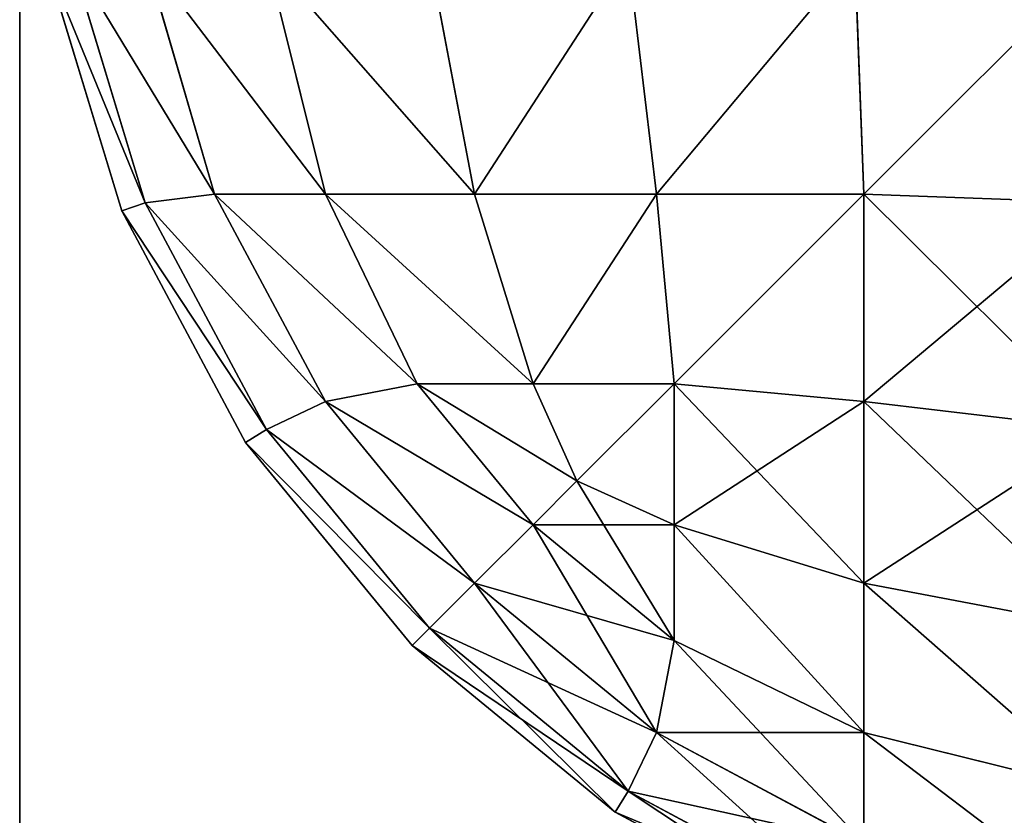
# Model space of a CAD drawing. Extents: x 20 to 1353, y 0 to 2941.
# Drawn here: x 153 to 156, y 400 to 403 of the extents above; entities that cross this region are included whole.
import ezdxf

# ---------------------------------------------------------------- set-up
doc = ezdxf.new("R2010")
doc.units = 0
doc.header["$LTSCALE"] = 25.4
doc.layers.get('0').update_dxf_attribs({"color": 13, "linetype": 'CONTINUOUS'})

# ---------------------------------------------------------------- blocks, each defined once
blk = doc.blocks.new('GROUP_12')
at = {"color": 0}
for p, q in [((0, 0, 150), (0, 1000, 150)), ((0, 0, 150), (0, 1000, 150)), ((0, 0), (0, 145)), ((0, 0), (0, 145))]:
    blk.add_line(p, q, dxfattribs=at)
mesh = blk.add_polyface(dxfattribs=at)
corners = [(1200, 0, 150), (0, 1000, 150), (0, 0, 150), (1200, 1000, 150)]
mesh.append_faces([[corners[k] for k in face] for face in [(0, 1, 2), (1, 0, 3)]], dxfattribs={"vtx0": -1, "color": 0})
mesh = blk.add_polyface(dxfattribs=at)
corners = [(0, 575), (0, 425), (0, 575, 120), (0, 0, 150), (0, 145, 120), (0, 0), (0, 1000, 150), (0, 425, 120), (0, 855, 120), (0, 855), (0, 1000), (0, 145)]
mesh.append_faces([[corners[k] for k in face] for face in [(9, 6, 10)]], dxfattribs={"vtx0": -1, "color": 0})
mesh.append_faces([[corners[k] for k in face] for face in [(3, 4, 5), (4, 6, 7), (7, 2, 1), (2, 6, 8), (8, 6, 9)]], dxfattribs={"vtx0": -1, "vtx1": -1, "color": 0})
mesh.append_faces([[corners[k] for k in face] for face in [(7, 6, 2)]], dxfattribs={"vtx0": -1, "vtx1": -1, "vtx2": -1, "color": 0})
mesh.append_faces([[corners[k] for k in face] for face in [(4, 3, 6)]], dxfattribs={"vtx0": -1, "vtx2": -1, "color": 0})
mesh.append_faces([[corners[k] for k in face] for face in [(0, 1, 2), (11, 5, 4)]], dxfattribs={"vtx1": -1, "color": 0})
mesh = blk.add_polyface(dxfattribs=at)
corners = [(1200, 855, 120), (990, 575, 120), (990, 855, 120), (1200, 575, 120), (1200, 425, 120), (990, 145, 120), (990, 425, 120), (1200, 145, 120), (990, 1000, 120), (675, 855, 120), (675, 1000, 120), (675, 575, 120), (675, 425, 120), (675, 145, 120), (675, 0, 120), (990, 0, 120), (525, 145, 120), (525, 425, 120), (525, 575, 120), (525, 855, 120), (525, 1000, 120), (210, 855, 120), (210, 1000, 120), (210, 575, 120), (210, 0, 120), (525, 0, 120), (210, 425, 120), (0, 145, 120), (0, 425, 120), (210, 145, 120), (0, 575, 120), (0, 855, 120)]
mesh.append_faces([[corners[k] for k in face] for face in [(1, 0, 3), (5, 4, 7), (8, 9, 10), (20, 21, 22), (26, 27, 28), (21, 30, 31)]], dxfattribs={"vtx0": -1, "color": 0})
mesh.append_faces([[corners[k] for k in face] for face in [(0, 1, 2), (4, 5, 6), (11, 8, 12), (13, 8, 14), (14, 8, 15), (15, 6, 5), (12, 16, 17), (16, 12, 13), (9, 18, 19), (18, 9, 11), (24, 20, 25), (25, 17, 16), (27, 26, 29), (29, 23, 24), (30, 21, 23)]], dxfattribs={"vtx0": -1, "vtx1": -1, "color": 0})
mesh.append_faces([[corners[k] for k in face] for face in [(9, 8, 11), (12, 8, 13), (15, 2, 1), (21, 20, 23), (23, 20, 24), (25, 19, 18)]], dxfattribs={"vtx0": -1, "vtx1": -1, "vtx2": -1, "color": 0})
mesh.append_faces([[corners[k] for k in face] for face in [(15, 8, 2), (15, 1, 6), (25, 20, 19), (25, 18, 17), (29, 26, 23)]], dxfattribs={"vtx0": -1, "vtx2": -1, "color": 0})
mesh = blk.add_polyface(dxfattribs=at)
corners = [(1200, 145), (0, 0), (0, 145), (1200, 0)]
mesh.append_faces([[corners[k] for k in face] for face in [(0, 1, 2), (1, 0, 3)]], dxfattribs={"vtx0": -1, "color": 0})
blk = doc.blocks.new('GROUP_2')
at = {"color": 0}
for p, q in [((0.0961, 4.0245, 5), (0.3806, 3.0866, 5)), ((0.3806, 3.0866, 495), (0.0961, 4.0245, 495)), ((0.3806, 3.0866, 495), (0.0961, 4.0245, 495)), ((0.0961, 4.0245, 5), (0.3806, 3.0866, 5)), ((0.1903, 4.0339, 4.0339), (0.4687, 3.1162, 4.0339)), ((0.1903, 4.0339, 4.0339), (0.4687, 3.1162, 4.0339)), ((0.4687, 3.1162, 495.9661), (0.1903, 4.0339, 495.9661)), ((0.4687, 3.1162, 495.9661), (0.1903, 4.0339, 495.9661)), ((0.4687, 4.0339, 3.1162), (0.7269, 3.1494, 3.1494)), ((0.4687, 4.0339, 3.1162), (0.7269, 3.1494, 3.1494)), ((0.4687, 4.0339, 496.8838), (0.7269, 3.1494, 496.8506)), ((0.4687, 4.0339, 496.8838), (0.7269, 3.1494, 496.8506)), ((0.9208, 4.0339, 2.2705), (1.1406, 3.1494, 2.3756)), ((0.9208, 4.0339, 2.2705), (1.1406, 3.1494, 2.3756)), ((0.9208, 4.0339, 497.7295), (1.1406, 3.1494, 497.6244)), ((0.9208, 4.0339, 497.7295), (1.1406, 3.1494, 497.6244)), ((1.5291, 4.0339, 1.5291), (1.6972, 3.1494, 1.6972)), ((1.5291, 4.0339, 1.5291), (1.6972, 3.1494, 1.6972)), ((1.5291, 4.0339, 498.4709), (1.6972, 3.1494, 498.3028)), ((1.5291, 4.0339, 498.4709), (1.6972, 3.1494, 498.3028)), ((2.2705, 4.0339, 0.9208), (2.3756, 3.1494, 1.1406)), ((2.2705, 4.0339, 0.9208), (2.3756, 3.1494, 1.1406)), ((2.2705, 4.0339, 499.0792), (2.3756, 3.1494, 498.8594)), ((2.2705, 4.0339, 499.0792), (2.3756, 3.1494, 498.8594)), ((3.1162, 4.0339, 0.4687), (3.1494, 3.1494, 0.7269)), ((3.1162, 4.0339, 0.4687), (3.1494, 3.1494, 0.7269)), ((3.1162, 4.0339, 499.5313), (3.1494, 3.1494, 499.2731)), ((3.1162, 4.0339, 499.5313), (3.1494, 3.1494, 499.2731)), ((0.4687, 3.1162, 4.0339), (0.7269, 3.1494, 3.1494)), ((0.4687, 3.1162, 4.0339), (0.7269, 3.1494, 3.1494)), ((0.4687, 3.1162, 495.9661), (0.7269, 3.1494, 496.8506)), ((0.4687, 3.1162, 495.9661), (0.7269, 3.1494, 496.8506)), ((0.7269, 3.1494, 3.1494), (1.1406, 2.3756, 3.1494)), ((0.7269, 3.1494, 3.1494), (1.1406, 2.3756, 3.1494)), ((1.1406, 3.1494, 2.3756), (0.7269, 3.1494, 3.1494)), ((1.1406, 3.1494, 2.3756), (0.7269, 3.1494, 3.1494)), ((0.7269, 3.1494, 496.8506), (1.1406, 3.1494, 497.6244)), ((0.7269, 3.1494, 496.8506), (1.1406, 3.1494, 497.6244)), ((1.1406, 2.3756, 496.8506), (0.7269, 3.1494, 496.8506)), ((1.1406, 2.3756, 496.8506), (0.7269, 3.1494, 496.8506)), ((1.1406, 3.1494, 2.3756), (1.4836, 2.4416, 2.4416)), ((1.6972, 3.1494, 1.6972), (1.1406, 3.1494, 2.3756)), ((1.1406, 3.1494, 2.3756), (1.4836, 2.4416, 2.4416)), ((1.6972, 3.1494, 1.6972), (1.1406, 3.1494, 2.3756)), ((1.1406, 3.1494, 497.6244), (1.6972, 3.1494, 498.3028)), ((1.1406, 3.1494, 497.6244), (1.6972, 3.1494, 498.3028)), ((1.1406, 3.1494, 497.6244), (1.4836, 2.4416, 497.5584)), ((1.1406, 3.1494, 497.6244), (1.4836, 2.4416, 497.5584)), ((2.3756, 3.1494, 1.1406), (1.6972, 3.1494, 1.6972)), ((2.3756, 3.1494, 1.1406), (1.6972, 3.1494, 1.6972)), ((1.6972, 3.1494, 1.6972), (1.9154, 2.4416, 1.9154)), ((1.6972, 3.1494, 1.6972), (1.9154, 2.4416, 1.9154)), ((1.6972, 3.1494, 498.3028), (2.3756, 3.1494, 498.8594)), ((1.6972, 3.1494, 498.3028), (1.9154, 2.4416, 498.0846)), ((1.6972, 3.1494, 498.3028), (1.9154, 2.4416, 498.0846)), ((1.6972, 3.1494, 498.3028), (2.3756, 3.1494, 498.8594)), ((2.3756, 3.1494, 1.1406), (2.4416, 2.4416, 1.4836)), ((3.1494, 3.1494, 0.7269), (2.3756, 3.1494, 1.1406)), ((3.1494, 3.1494, 0.7269), (2.3756, 3.1494, 1.1406)), ((2.3756, 3.1494, 1.1406), (2.4416, 2.4416, 1.4836)), ((2.3756, 3.1494, 498.8594), (3.1494, 3.1494, 499.2731)), ((2.3756, 3.1494, 498.8594), (2.4416, 2.4416, 498.5164)), ((2.3756, 3.1494, 498.8594), (3.1494, 3.1494, 499.2731)), ((2.3756, 3.1494, 498.8594), (2.4416, 2.4416, 498.5164)), ((4.0339, 3.1162, 499.5313), (3.1494, 3.1494, 499.2731)), ((3.1494, 3.1494, 499.2731), (3.1494, 2.3756, 498.8594)), ((3.1494, 2.3756, 1.1406), (3.1494, 3.1494, 0.7269)), ((3.1494, 2.3756, 1.1406), (3.1494, 3.1494, 0.7269)), ((4.0339, 3.1162, 0.4687), (3.1494, 3.1494, 0.7269)), ((4.0339, 3.1162, 0.4687), (3.1494, 3.1494, 0.7269)), ((4.0339, 3.1162, 499.5313), (3.1494, 3.1494, 499.2731)), ((3.1494, 3.1494, 499.2731), (3.1494, 2.3756, 498.8594)), ((0.3806, 3.0866, 5), (0.4687, 3.1162, 4.0339)), ((0.3806, 3.0866, 5), (0.4687, 3.1162, 4.0339)), ((0.3806, 3.0866, 495), (0.4687, 3.1162, 495.9661)), ((0.3806, 3.0866, 495), (0.4687, 3.1162, 495.9661)), ((0.3806, 3.0866, 5), (0.8427, 2.2221, 5)), ((0.8427, 2.2221, 495), (0.3806, 3.0866, 495)), ((0.3806, 3.0866, 5), (0.3806, 3.0866, 495)), ((0.8427, 2.2221, 495), (0.3806, 3.0866, 495)), ((0.3806, 3.0866, 5), (0.3806, 3.0866, 495)), ((0.3806, 3.0866, 5), (0.8427, 2.2221, 5)), ((0.4687, 3.1162, 4.0339), (0.9208, 2.2705, 4.0339)), ((0.4687, 3.1162, 4.0339), (0.9208, 2.2705, 4.0339)), ((0.9208, 2.2705, 495.9661), (0.4687, 3.1162, 495.9661)), ((0.9208, 2.2705, 495.9661), (0.4687, 3.1162, 495.9661)), ((1.1406, 2.3756, 3.1494), (1.4836, 2.4416, 2.4416)), ((1.1406, 2.3756, 3.1494), (1.4836, 2.4416, 2.4416)), ((1.1406, 2.3756, 496.8506), (1.4836, 2.4416, 497.5584)), ((1.1406, 2.3756, 496.8506), (1.4836, 2.4416, 497.5584)), ((1.4836, 2.4416, 2.4416), (1.9154, 1.9154, 2.4416)), ((1.4836, 2.4416, 2.4416), (1.9154, 1.9154, 2.4416)), ((1.9154, 2.4416, 1.9154), (1.4836, 2.4416, 2.4416)), ((1.9154, 2.4416, 1.9154), (1.4836, 2.4416, 2.4416)), ((1.4836, 2.4416, 497.5584), (1.9154, 2.4416, 498.0846)), ((1.4836, 2.4416, 497.5584), (1.9154, 2.4416, 498.0846)), ((1.9154, 1.9154, 497.5584), (1.4836, 2.4416, 497.5584)), ((1.9154, 1.9154, 497.5584), (1.4836, 2.4416, 497.5584)), ((1.9154, 2.4416, 1.9154), (2.0789, 2.0789, 2.0789)), ((2.4416, 2.4416, 1.4836), (1.9154, 2.4416, 1.9154)), ((1.9154, 2.4416, 1.9154), (2.0789, 2.0789, 2.0789)), ((2.4416, 2.4416, 1.4836), (1.9154, 2.4416, 1.9154)), ((1.9154, 2.4416, 498.0846), (2.0789, 2.0789, 497.9211)), ((1.9154, 2.4416, 498.0846), (2.4416, 2.4416, 498.5164)), ((1.9154, 2.4416, 498.0846), (2.0789, 2.0789, 497.9211)), ((1.9154, 2.4416, 498.0846), (2.4416, 2.4416, 498.5164)), ((3.1494, 2.3756, 498.8594), (2.4416, 2.4416, 498.5164)), ((2.4416, 2.4416, 498.5164), (2.4416, 1.9154, 498.0846)), ((3.1494, 2.3756, 1.1406), (2.4416, 2.4416, 1.4836)), ((2.4416, 1.9154, 1.9154), (2.4416, 2.4416, 1.4836)), ((3.1494, 2.3756, 1.1406), (2.4416, 2.4416, 1.4836)), ((2.4416, 1.9154, 1.9154), (2.4416, 2.4416, 1.4836)), ((3.1494, 2.3756, 498.8594), (2.4416, 2.4416, 498.5164)), ((2.4416, 2.4416, 498.5164), (2.4416, 1.9154, 498.0846)), ((0.9208, 2.2705, 4.0339), (1.1406, 2.3756, 3.1494)), ((0.9208, 2.2705, 4.0339), (1.1406, 2.3756, 3.1494)), ((0.9208, 2.2705, 495.9661), (1.1406, 2.3756, 496.8506)), ((0.9208, 2.2705, 495.9661), (1.1406, 2.3756, 496.8506)), ((1.1406, 2.3756, 3.1494), (1.6972, 1.6972, 3.1494)), ((1.1406, 2.3756, 3.1494), (1.6972, 1.6972, 3.1494)), ((1.6972, 1.6972, 496.8506), (1.1406, 2.3756, 496.8506)), ((1.6972, 1.6972, 496.8506), (1.1406, 2.3756, 496.8506)), ((4.0339, 2.2705, 499.0792), (3.1494, 2.3756, 498.8594)), ((4.0339, 2.2705, 499.0792), (3.1494, 2.3756, 498.8594)), ((3.1494, 2.3756, 498.8594), (3.1494, 1.6972, 498.3028)), ((3.1494, 2.3756, 498.8594), (3.1494, 1.6972, 498.3028)), ((4.0339, 2.2705, 0.9208), (3.1494, 2.3756, 1.1406)), ((3.1494, 1.6972, 1.6972), (3.1494, 2.3756, 1.1406)), ((4.0339, 2.2705, 0.9208), (3.1494, 2.3756, 1.1406)), ((3.1494, 1.6972, 1.6972), (3.1494, 2.3756, 1.1406)), ((0.8427, 2.2221, 5), (0.9208, 2.2705, 4.0339)), ((0.8427, 2.2221, 5), (0.9208, 2.2705, 4.0339)), ((0.8427, 2.2221, 495), (0.9208, 2.2705, 495.9661)), ((0.8427, 2.2221, 495), (0.9208, 2.2705, 495.9661)), ((0.9208, 2.2705, 4.0339), (1.5291, 1.5291, 4.0339)), ((0.9208, 2.2705, 4.0339), (1.5291, 1.5291, 4.0339)), ((1.5291, 1.5291, 495.9661), (0.9208, 2.2705, 495.9661)), ((1.5291, 1.5291, 495.9661), (0.9208, 2.2705, 495.9661)), ((0.8427, 2.2221, 5), (1.4645, 1.4645, 5)), ((1.4645, 1.4645, 495), (0.8427, 2.2221, 495)), ((1.4645, 1.4645, 495), (0.8427, 2.2221, 495)), ((0.8427, 2.2221, 5), (0.8427, 2.2221, 495)), ((0.8427, 2.2221, 5), (1.4645, 1.4645, 5)), ((0.8427, 2.2221, 5), (0.8427, 2.2221, 495)), ((1.9154, 1.9154, 497.5584), (2.0789, 2.0789, 497.9211)), ((1.9154, 1.9154, 2.4416), (2.0789, 2.0789, 2.0789)), ((1.9154, 1.9154, 2.4416), (2.0789, 2.0789, 2.0789)), ((1.9154, 1.9154, 497.5584), (2.0789, 2.0789, 497.9211)), ((2.4416, 1.9154, 498.0846), (2.0789, 2.0789, 497.9211)), ((2.4416, 1.9154, 1.9154), (2.0789, 2.0789, 2.0789)), ((2.4416, 1.9154, 1.9154), (2.0789, 2.0789, 2.0789)), ((2.4416, 1.9154, 498.0846), (2.0789, 2.0789, 497.9211)), ((1.6972, 1.6972, 3.1494), (1.9154, 1.9154, 2.4416)), ((1.6972, 1.6972, 3.1494), (1.9154, 1.9154, 2.4416)), ((1.6972, 1.6972, 496.8506), (1.9154, 1.9154, 497.5584)), ((1.6972, 1.6972, 496.8506), (1.9154, 1.9154, 497.5584)), ((2.4416, 1.4836, 497.5584), (1.9154, 1.9154, 497.5584)), ((1.9154, 1.9154, 2.4416), (2.4416, 1.4836, 2.4416)), ((1.9154, 1.9154, 2.4416), (2.4416, 1.4836, 2.4416)), ((2.4416, 1.4836, 497.5584), (1.9154, 1.9154, 497.5584)), ((2.4416, 1.9154, 498.0846), (2.4416, 1.4836, 497.5584)), ((3.1494, 1.6972, 498.3028), (2.4416, 1.9154, 498.0846)), ((3.1494, 1.6972, 498.3028), (2.4416, 1.9154, 498.0846)), ((2.4416, 1.9154, 498.0846), (2.4416, 1.4836, 497.5584)), ((2.4416, 1.4836, 2.4416), (2.4416, 1.9154, 1.9154)), ((3.1494, 1.6972, 1.6972), (2.4416, 1.9154, 1.9154)), ((3.1494, 1.6972, 1.6972), (2.4416, 1.9154, 1.9154)), ((2.4416, 1.4836, 2.4416), (2.4416, 1.9154, 1.9154)), ((1.5291, 1.5291, 4.0339), (1.6972, 1.6972, 3.1494)), ((1.5291, 1.5291, 4.0339), (1.6972, 1.6972, 3.1494)), ((1.5291, 1.5291, 495.9661), (1.6972, 1.6972, 496.8506)), ((1.5291, 1.5291, 495.9661), (1.6972, 1.6972, 496.8506)), ((1.6972, 1.6972, 3.1494), (2.3756, 1.1406, 3.1494)), ((1.6972, 1.6972, 3.1494), (2.3756, 1.1406, 3.1494)), ((2.3756, 1.1406, 496.8506), (1.6972, 1.6972, 496.8506)), ((2.3756, 1.1406, 496.8506), (1.6972, 1.6972, 496.8506)), ((4.0339, 1.5291, 498.4709), (3.1494, 1.6972, 498.3028)), ((3.1494, 1.6972, 498.3028), (3.1494, 1.1406, 497.6244)), ((4.0339, 1.5291, 498.4709), (3.1494, 1.6972, 498.3028)), ((3.1494, 1.6972, 498.3028), (3.1494, 1.1406, 497.6244)), ((3.1494, 1.1406, 2.3756), (3.1494, 1.6972, 1.6972)), ((4.0339, 1.5291, 1.5291), (3.1494, 1.6972, 1.6972)), ((4.0339, 1.5291, 1.5291), (3.1494, 1.6972, 1.6972)), ((3.1494, 1.1406, 2.3756), (3.1494, 1.6972, 1.6972)), ((1.4645, 1.4645, 5), (1.5291, 1.5291, 4.0339)), ((1.4645, 1.4645, 5), (1.5291, 1.5291, 4.0339)), ((1.4645, 1.4645, 495), (1.5291, 1.5291, 495.9661)), ((1.4645, 1.4645, 495), (1.5291, 1.5291, 495.9661)), ((1.5291, 1.5291, 4.0339), (2.2705, 0.9208, 4.0339)), ((1.5291, 1.5291, 4.0339), (2.2705, 0.9208, 4.0339)), ((2.2705, 0.9208, 495.9661), (1.5291, 1.5291, 495.9661)), ((2.2705, 0.9208, 495.9661), (1.5291, 1.5291, 495.9661)), ((2.3756, 1.1406, 3.1494), (2.4416, 1.4836, 2.4416)), ((2.3756, 1.1406, 3.1494), (2.4416, 1.4836, 2.4416)), ((2.3756, 1.1406, 496.8506), (2.4416, 1.4836, 497.5584)), ((2.3756, 1.1406, 496.8506), (2.4416, 1.4836, 497.5584)), ((3.1494, 1.1406, 497.6244), (2.4416, 1.4836, 497.5584)), ((3.1494, 1.1406, 2.3756), (2.4416, 1.4836, 2.4416)), ((3.1494, 1.1406, 2.3756), (2.4416, 1.4836, 2.4416)), ((3.1494, 1.1406, 497.6244), (2.4416, 1.4836, 497.5584)), ((1.4645, 1.4645, 5), (2.2221, 0.8427, 5)), ((2.2221, 0.8427, 495), (1.4645, 1.4645, 495)), ((2.2221, 0.8427, 495), (1.4645, 1.4645, 495)), ((1.4645, 1.4645, 5), (1.4645, 1.4645, 495)), ((1.4645, 1.4645, 5), (2.2221, 0.8427, 5)), ((1.4645, 1.4645, 5), (1.4645, 1.4645, 495)), ((2.2705, 0.9208, 4.0339), (2.3756, 1.1406, 3.1494)), ((2.2705, 0.9208, 4.0339), (2.3756, 1.1406, 3.1494)), ((2.2705, 0.9208, 495.9661), (2.3756, 1.1406, 496.8506)), ((2.2705, 0.9208, 495.9661), (2.3756, 1.1406, 496.8506)), ((2.3756, 1.1406, 3.1494), (3.1494, 0.7269, 3.1494)), ((2.3756, 1.1406, 3.1494), (3.1494, 0.7269, 3.1494)), ((3.1494, 0.7269, 496.8506), (2.3756, 1.1406, 496.8506)), ((3.1494, 0.7269, 496.8506), (2.3756, 1.1406, 496.8506)), ((4.0339, 0.9208, 497.7295), (3.1494, 1.1406, 497.6244)), ((3.1494, 1.1406, 497.6244), (3.1494, 0.7269, 496.8506)), ((4.0339, 0.9208, 497.7295), (3.1494, 1.1406, 497.6244)), ((4.0339, 0.9208, 2.2705), (3.1494, 1.1406, 2.3756)), ((3.1494, 0.7269, 3.1494), (3.1494, 1.1406, 2.3756)), ((4.0339, 0.9208, 2.2705), (3.1494, 1.1406, 2.3756)), ((3.1494, 0.7269, 3.1494), (3.1494, 1.1406, 2.3756)), ((3.1494, 1.1406, 497.6244), (3.1494, 0.7269, 496.8506)), ((2.2221, 0.8427, 5), (2.2705, 0.9208, 4.0339)), ((2.2221, 0.8427, 5), (2.2705, 0.9208, 4.0339)), ((2.2221, 0.8427, 495), (2.2705, 0.9208, 495.9661)), ((2.2221, 0.8427, 495), (2.2705, 0.9208, 495.9661)), ((2.2705, 0.9208, 4.0339), (3.1162, 0.4687, 4.0339)), ((2.2705, 0.9208, 4.0339), (3.1162, 0.4687, 4.0339)), ((3.1162, 0.4687, 495.9661), (2.2705, 0.9208, 495.9661)), ((3.1162, 0.4687, 495.9661), (2.2705, 0.9208, 495.9661)), ((2.2221, 0.8427, 5), (3.0866, 0.3806, 5)), ((3.0866, 0.3806, 495), (2.2221, 0.8427, 495)), ((3.0866, 0.3806, 495), (2.2221, 0.8427, 495)), ((2.2221, 0.8427, 5), (2.2221, 0.8427, 495)), ((2.2221, 0.8427, 5), (3.0866, 0.3806, 5)), ((2.2221, 0.8427, 5), (2.2221, 0.8427, 495))]:
    blk.add_line(p, q, dxfattribs=at)
mesh = blk.add_polyface(dxfattribs=at)
corners = [(0.0961, 4.0245, 5), (0.4687, 3.1162, 4.0339), (0.3806, 3.0866, 5), (0.1903, 4.0339, 4.0339)]
mesh.append_faces([[corners[k] for k in face] for face in [(0, 1, 2), (1, 0, 3)]], dxfattribs={"vtx0": -1, "color": 0})
mesh = blk.add_polyface(dxfattribs=at)
corners = [(0.4687, 3.1162, 495.9661), (0.0961, 4.0245, 495), (0.3806, 3.0866, 495), (0.1903, 4.0339, 495.9661)]
mesh.append_faces([[corners[k] for k in face] for face in [(0, 1, 2), (1, 0, 3)]], dxfattribs={"vtx0": -1, "color": 0})
mesh = blk.add_polyface(dxfattribs=at)
corners = [(0.0961, 4.0245, 495), (0.3806, 3.0866, 5), (0.3806, 3.0866, 495), (0.0961, 4.0245, 5)]
mesh.append_faces([[corners[k] for k in face] for face in [(0, 1, 2), (1, 0, 3)]], dxfattribs={"vtx0": -1, "color": 0})
mesh = blk.add_polyface(dxfattribs=at)
corners = [(0.1903, 4.0339, 4.0339), (0.7269, 3.1494, 3.1494), (0.4687, 3.1162, 4.0339), (0.4687, 4.0339, 3.1162)]
mesh.append_faces([[corners[k] for k in face] for face in [(0, 1, 2), (1, 0, 3)]], dxfattribs={"vtx0": -1, "color": 0})
mesh = blk.add_polyface(dxfattribs=at)
corners = [(0.7269, 3.1494, 496.8506), (0.1903, 4.0339, 495.9661), (0.4687, 3.1162, 495.9661), (0.4687, 4.0339, 496.8838)]
mesh.append_faces([[corners[k] for k in face] for face in [(0, 1, 2), (1, 0, 3)]], dxfattribs={"vtx0": -1, "color": 0})
mesh = blk.add_polyface(dxfattribs=at)
corners = [(0.4687, 4.0339, 3.1162), (1.1406, 3.1494, 2.3756), (0.7269, 3.1494, 3.1494), (0.9208, 4.0339, 2.2705)]
mesh.append_faces([[corners[k] for k in face] for face in [(0, 1, 2), (1, 0, 3)]], dxfattribs={"vtx0": -1, "color": 0})
mesh = blk.add_polyface(dxfattribs=at)
corners = [(1.1406, 3.1494, 497.6244), (0.4687, 4.0339, 496.8838), (0.7269, 3.1494, 496.8506), (0.9208, 4.0339, 497.7295)]
mesh.append_faces([[corners[k] for k in face] for face in [(0, 1, 2), (1, 0, 3)]], dxfattribs={"vtx0": -1, "color": 0})
mesh = blk.add_polyface(dxfattribs=at)
corners = [(0.9208, 4.0339, 2.2705), (1.6972, 3.1494, 1.6972), (1.1406, 3.1494, 2.3756), (1.5291, 4.0339, 1.5291)]
mesh.append_faces([[corners[k] for k in face] for face in [(0, 1, 2), (1, 0, 3)]], dxfattribs={"vtx0": -1, "color": 0})
mesh = blk.add_polyface(dxfattribs=at)
corners = [(1.6972, 3.1494, 498.3028), (0.9208, 4.0339, 497.7295), (1.1406, 3.1494, 497.6244), (1.5291, 4.0339, 498.4709)]
mesh.append_faces([[corners[k] for k in face] for face in [(0, 1, 2), (1, 0, 3)]], dxfattribs={"vtx0": -1, "color": 0})
mesh = blk.add_polyface(dxfattribs=at)
corners = [(2.2705, 4.0339, 0.9208), (1.6972, 3.1494, 1.6972), (1.5291, 4.0339, 1.5291), (2.3756, 3.1494, 1.1406)]
mesh.append_faces([[corners[k] for k in face] for face in [(0, 1, 2), (1, 0, 3)]], dxfattribs={"vtx0": -1, "color": 0})
mesh = blk.add_polyface(dxfattribs=at)
corners = [(1.6972, 3.1494, 498.3028), (2.2705, 4.0339, 499.0792), (1.5291, 4.0339, 498.4709), (2.3756, 3.1494, 498.8594)]
mesh.append_faces([[corners[k] for k in face] for face in [(0, 1, 2), (1, 0, 3)]], dxfattribs={"vtx0": -1, "color": 0})
mesh = blk.add_polyface(dxfattribs=at)
corners = [(3.1162, 4.0339, 0.4687), (2.3756, 3.1494, 1.1406), (2.2705, 4.0339, 0.9208), (3.1494, 3.1494, 0.7269)]
mesh.append_faces([[corners[k] for k in face] for face in [(0, 1, 2), (1, 0, 3)]], dxfattribs={"vtx0": -1, "color": 0})
mesh = blk.add_polyface(dxfattribs=at)
corners = [(2.3756, 3.1494, 498.8594), (3.1162, 4.0339, 499.5313), (2.2705, 4.0339, 499.0792), (3.1494, 3.1494, 499.2731)]
mesh.append_faces([[corners[k] for k in face] for face in [(0, 1, 2), (1, 0, 3)]], dxfattribs={"vtx0": -1, "color": 0})
mesh = blk.add_polyface(dxfattribs=at)
corners = [(4.0339, 4.0339, 0.1903), (3.1494, 3.1494, 0.7269), (3.1162, 4.0339, 0.4687), (4.0339, 3.1162, 0.4687)]
mesh.append_faces([[corners[k] for k in face] for face in [(0, 1, 2), (1, 0, 3)]], dxfattribs={"vtx0": -1, "color": 0})
mesh = blk.add_polyface(dxfattribs=at)
corners = [(3.1494, 3.1494, 499.2731), (4.0339, 4.0339, 499.8097), (3.1162, 4.0339, 499.5313), (4.0339, 3.1162, 499.5313)]
mesh.append_faces([[corners[k] for k in face] for face in [(0, 1, 2), (1, 0, 3)]], dxfattribs={"vtx0": -1, "color": 0})
mesh = blk.add_polyface(dxfattribs=at)
corners = [(0.4687, 3.1162, 4.0339), (1.1406, 2.3756, 3.1494), (0.9208, 2.2705, 4.0339), (0.7269, 3.1494, 3.1494)]
mesh.append_faces([[corners[k] for k in face] for face in [(0, 1, 2), (1, 0, 3)]], dxfattribs={"vtx0": -1, "color": 0})
mesh = blk.add_polyface(dxfattribs=at)
corners = [(1.1406, 2.3756, 496.8506), (0.4687, 3.1162, 495.9661), (0.9208, 2.2705, 495.9661), (0.7269, 3.1494, 496.8506)]
mesh.append_faces([[corners[k] for k in face] for face in [(0, 1, 2), (1, 0, 3)]], dxfattribs={"vtx0": -1, "color": 0})
mesh = blk.add_polyface(dxfattribs=at)
corners = [(0.7269, 3.1494, 3.1494), (1.4836, 2.4416, 2.4416), (1.1406, 2.3756, 3.1494), (1.1406, 3.1494, 2.3756)]
mesh.append_faces([[corners[k] for k in face] for face in [(0, 1, 2), (1, 0, 3)]], dxfattribs={"vtx0": -1, "color": 0})
mesh = blk.add_polyface(dxfattribs=at)
corners = [(1.4836, 2.4416, 497.5584), (0.7269, 3.1494, 496.8506), (1.1406, 2.3756, 496.8506), (1.1406, 3.1494, 497.6244)]
mesh.append_faces([[corners[k] for k in face] for face in [(0, 1, 2), (1, 0, 3)]], dxfattribs={"vtx0": -1, "color": 0})
mesh = blk.add_polyface(dxfattribs=at)
corners = [(1.1406, 3.1494, 2.3756), (1.9154, 2.4416, 1.9154), (1.4836, 2.4416, 2.4416), (1.6972, 3.1494, 1.6972)]
mesh.append_faces([[corners[k] for k in face] for face in [(0, 1, 2), (1, 0, 3)]], dxfattribs={"vtx0": -1, "color": 0})
mesh = blk.add_polyface(dxfattribs=at)
corners = [(1.9154, 2.4416, 498.0846), (1.1406, 3.1494, 497.6244), (1.4836, 2.4416, 497.5584), (1.6972, 3.1494, 498.3028)]
mesh.append_faces([[corners[k] for k in face] for face in [(0, 1, 2), (1, 0, 3)]], dxfattribs={"vtx0": -1, "color": 0})
mesh = blk.add_polyface(dxfattribs=at)
corners = [(2.3756, 3.1494, 1.1406), (1.9154, 2.4416, 1.9154), (1.6972, 3.1494, 1.6972), (2.4416, 2.4416, 1.4836)]
mesh.append_faces([[corners[k] for k in face] for face in [(0, 1, 2), (1, 0, 3)]], dxfattribs={"vtx0": -1, "color": 0})
mesh = blk.add_polyface(dxfattribs=at)
corners = [(1.9154, 2.4416, 498.0846), (2.3756, 3.1494, 498.8594), (1.6972, 3.1494, 498.3028), (2.4416, 2.4416, 498.5164)]
mesh.append_faces([[corners[k] for k in face] for face in [(0, 1, 2), (1, 0, 3)]], dxfattribs={"vtx0": -1, "color": 0})
mesh = blk.add_polyface(dxfattribs=at)
corners = [(3.1494, 3.1494, 0.7269), (2.4416, 2.4416, 1.4836), (2.3756, 3.1494, 1.1406), (3.1494, 2.3756, 1.1406)]
mesh.append_faces([[corners[k] for k in face] for face in [(0, 1, 2), (1, 0, 3)]], dxfattribs={"vtx0": -1, "color": 0})
mesh = blk.add_polyface(dxfattribs=at)
corners = [(2.4416, 2.4416, 498.5164), (3.1494, 3.1494, 499.2731), (2.3756, 3.1494, 498.8594), (3.1494, 2.3756, 498.8594)]
mesh.append_faces([[corners[k] for k in face] for face in [(0, 1, 2), (1, 0, 3)]], dxfattribs={"vtx0": -1, "color": 0})
mesh = blk.add_polyface(dxfattribs=at)
corners = [(4.0339, 2.2705, 499.0792), (3.1494, 3.1494, 499.2731), (3.1494, 2.3756, 498.8594), (4.0339, 3.1162, 499.5313)]
mesh.append_faces([[corners[k] for k in face] for face in [(0, 1, 2), (1, 0, 3)]], dxfattribs={"vtx0": -1, "color": 0})
mesh = blk.add_polyface(dxfattribs=at)
corners = [(4.0339, 3.1162, 0.4687), (3.1494, 2.3756, 1.1406), (3.1494, 3.1494, 0.7269), (4.0339, 2.2705, 0.9208)]
mesh.append_faces([[corners[k] for k in face] for face in [(0, 1, 2), (1, 0, 3)]], dxfattribs={"vtx0": -1, "color": 0})
mesh = blk.add_polyface(dxfattribs=at)
corners = [(0.3806, 3.0866, 5), (0.9208, 2.2705, 4.0339), (0.8427, 2.2221, 5), (0.4687, 3.1162, 4.0339)]
mesh.append_faces([[corners[k] for k in face] for face in [(0, 1, 2), (1, 0, 3)]], dxfattribs={"vtx0": -1, "color": 0})
mesh = blk.add_polyface(dxfattribs=at)
corners = [(0.9208, 2.2705, 495.9661), (0.3806, 3.0866, 495), (0.8427, 2.2221, 495), (0.4687, 3.1162, 495.9661)]
mesh.append_faces([[corners[k] for k in face] for face in [(0, 1, 2), (1, 0, 3)]], dxfattribs={"vtx0": -1, "color": 0})
mesh = blk.add_polyface(dxfattribs=at)
corners = [(0.3806, 3.0866, 495), (0.8427, 2.2221, 5), (0.8427, 2.2221, 495), (0.3806, 3.0866, 5)]
mesh.append_faces([[corners[k] for k in face] for face in [(0, 1, 2), (1, 0, 3)]], dxfattribs={"vtx0": -1, "color": 0})
mesh = blk.add_polyface(dxfattribs=at)
corners = [(1.1406, 2.3756, 3.1494), (1.9154, 1.9154, 2.4416), (1.6972, 1.6972, 3.1494), (1.4836, 2.4416, 2.4416)]
mesh.append_faces([[corners[k] for k in face] for face in [(0, 1, 2), (1, 0, 3)]], dxfattribs={"vtx0": -1, "color": 0})
mesh = blk.add_polyface(dxfattribs=at)
corners = [(1.9154, 1.9154, 497.5584), (1.1406, 2.3756, 496.8506), (1.6972, 1.6972, 496.8506), (1.4836, 2.4416, 497.5584)]
mesh.append_faces([[corners[k] for k in face] for face in [(0, 1, 2), (1, 0, 3)]], dxfattribs={"vtx0": -1, "color": 0})
mesh = blk.add_polyface(dxfattribs=at)
corners = [(1.4836, 2.4416, 2.4416), (2.0789, 2.0789, 2.0789), (1.9154, 1.9154, 2.4416), (1.9154, 2.4416, 1.9154)]
mesh.append_faces([[corners[k] for k in face] for face in [(0, 1, 2), (1, 0, 3)]], dxfattribs={"vtx0": -1, "color": 0})
mesh = blk.add_polyface(dxfattribs=at)
corners = [(2.0789, 2.0789, 497.9211), (1.4836, 2.4416, 497.5584), (1.9154, 1.9154, 497.5584), (1.9154, 2.4416, 498.0846)]
mesh.append_faces([[corners[k] for k in face] for face in [(0, 1, 2), (1, 0, 3)]], dxfattribs={"vtx0": -1, "color": 0})
mesh = blk.add_polyface(dxfattribs=at)
corners = [(2.4416, 2.4416, 1.4836), (2.0789, 2.0789, 2.0789), (1.9154, 2.4416, 1.9154), (2.4416, 1.9154, 1.9154)]
mesh.append_faces([[corners[k] for k in face] for face in [(0, 1, 2), (1, 0, 3)]], dxfattribs={"vtx0": -1, "color": 0})
mesh = blk.add_polyface(dxfattribs=at)
corners = [(2.0789, 2.0789, 497.9211), (2.4416, 2.4416, 498.5164), (1.9154, 2.4416, 498.0846), (2.4416, 1.9154, 498.0846)]
mesh.append_faces([[corners[k] for k in face] for face in [(0, 1, 2), (1, 0, 3)]], dxfattribs={"vtx0": -1, "color": 0})
mesh = blk.add_polyface(dxfattribs=at)
corners = [(3.1494, 1.6972, 498.3028), (2.4416, 2.4416, 498.5164), (2.4416, 1.9154, 498.0846), (3.1494, 2.3756, 498.8594)]
mesh.append_faces([[corners[k] for k in face] for face in [(0, 1, 2), (1, 0, 3)]], dxfattribs={"vtx0": -1, "color": 0})
mesh = blk.add_polyface(dxfattribs=at)
corners = [(3.1494, 2.3756, 1.1406), (2.4416, 1.9154, 1.9154), (2.4416, 2.4416, 1.4836), (3.1494, 1.6972, 1.6972)]
mesh.append_faces([[corners[k] for k in face] for face in [(0, 1, 2), (1, 0, 3)]], dxfattribs={"vtx0": -1, "color": 0})
mesh = blk.add_polyface(dxfattribs=at)
corners = [(0.9208, 2.2705, 4.0339), (1.6972, 1.6972, 3.1494), (1.5291, 1.5291, 4.0339), (1.1406, 2.3756, 3.1494)]
mesh.append_faces([[corners[k] for k in face] for face in [(0, 1, 2), (1, 0, 3)]], dxfattribs={"vtx0": -1, "color": 0})
mesh = blk.add_polyface(dxfattribs=at)
corners = [(1.6972, 1.6972, 496.8506), (0.9208, 2.2705, 495.9661), (1.5291, 1.5291, 495.9661), (1.1406, 2.3756, 496.8506)]
mesh.append_faces([[corners[k] for k in face] for face in [(0, 1, 2), (1, 0, 3)]], dxfattribs={"vtx0": -1, "color": 0})
mesh = blk.add_polyface(dxfattribs=at)
corners = [(4.0339, 1.5291, 498.4709), (3.1494, 2.3756, 498.8594), (3.1494, 1.6972, 498.3028), (4.0339, 2.2705, 499.0792)]
mesh.append_faces([[corners[k] for k in face] for face in [(0, 1, 2), (1, 0, 3)]], dxfattribs={"vtx0": -1, "color": 0})
mesh = blk.add_polyface(dxfattribs=at)
corners = [(4.0339, 2.2705, 0.9208), (3.1494, 1.6972, 1.6972), (3.1494, 2.3756, 1.1406), (4.0339, 1.5291, 1.5291)]
mesh.append_faces([[corners[k] for k in face] for face in [(0, 1, 2), (1, 0, 3)]], dxfattribs={"vtx0": -1, "color": 0})
mesh = blk.add_polyface(dxfattribs=at)
corners = [(0.8427, 2.2221, 5), (1.5291, 1.5291, 4.0339), (1.4645, 1.4645, 5), (0.9208, 2.2705, 4.0339)]
mesh.append_faces([[corners[k] for k in face] for face in [(0, 1, 2), (1, 0, 3)]], dxfattribs={"vtx0": -1, "color": 0})
mesh = blk.add_polyface(dxfattribs=at)
corners = [(1.5291, 1.5291, 495.9661), (0.8427, 2.2221, 495), (1.4645, 1.4645, 495), (0.9208, 2.2705, 495.9661)]
mesh.append_faces([[corners[k] for k in face] for face in [(0, 1, 2), (1, 0, 3)]], dxfattribs={"vtx0": -1, "color": 0})
mesh = blk.add_polyface(dxfattribs=at)
corners = [(0.8427, 2.2221, 495), (1.4645, 1.4645, 5), (1.4645, 1.4645, 495), (0.8427, 2.2221, 5)]
mesh.append_faces([[corners[k] for k in face] for face in [(0, 1, 2), (1, 0, 3)]], dxfattribs={"vtx0": -1, "color": 0})
mesh = blk.add_polyface(dxfattribs=at)
corners = [(2.4416, 1.9154, 498.0846), (1.9154, 1.9154, 497.5584), (2.4416, 1.4836, 497.5584), (2.0789, 2.0789, 497.9211)]
mesh.append_faces([[corners[k] for k in face] for face in [(0, 1, 2), (1, 0, 3)]], dxfattribs={"vtx0": -1, "color": 0})
mesh = blk.add_polyface(dxfattribs=at)
corners = [(2.4416, 1.4836, 2.4416), (2.0789, 2.0789, 2.0789), (2.4416, 1.9154, 1.9154), (1.9154, 1.9154, 2.4416)]
mesh.append_faces([[corners[k] for k in face] for face in [(0, 1, 2), (1, 0, 3)]], dxfattribs={"vtx0": -1, "color": 0})
mesh = blk.add_polyface(dxfattribs=at)
corners = [(2.3756, 1.1406, 3.1494), (1.9154, 1.9154, 2.4416), (2.4416, 1.4836, 2.4416), (1.6972, 1.6972, 3.1494)]
mesh.append_faces([[corners[k] for k in face] for face in [(0, 1, 2), (1, 0, 3)]], dxfattribs={"vtx0": -1, "color": 0})
mesh = blk.add_polyface(dxfattribs=at)
corners = [(2.4416, 1.4836, 497.5584), (1.6972, 1.6972, 496.8506), (2.3756, 1.1406, 496.8506), (1.9154, 1.9154, 497.5584)]
mesh.append_faces([[corners[k] for k in face] for face in [(0, 1, 2), (1, 0, 3)]], dxfattribs={"vtx0": -1, "color": 0})
mesh = blk.add_polyface(dxfattribs=at)
corners = [(3.1494, 1.1406, 497.6244), (2.4416, 1.9154, 498.0846), (2.4416, 1.4836, 497.5584), (3.1494, 1.6972, 498.3028)]
mesh.append_faces([[corners[k] for k in face] for face in [(0, 1, 2), (1, 0, 3)]], dxfattribs={"vtx0": -1, "color": 0})
mesh = blk.add_polyface(dxfattribs=at)
corners = [(3.1494, 1.1406, 2.3756), (2.4416, 1.9154, 1.9154), (3.1494, 1.6972, 1.6972), (2.4416, 1.4836, 2.4416)]
mesh.append_faces([[corners[k] for k in face] for face in [(0, 1, 2), (1, 0, 3)]], dxfattribs={"vtx0": -1, "color": 0})
mesh = blk.add_polyface(dxfattribs=at)
corners = [(2.2705, 0.9208, 4.0339), (1.6972, 1.6972, 3.1494), (2.3756, 1.1406, 3.1494), (1.5291, 1.5291, 4.0339)]
mesh.append_faces([[corners[k] for k in face] for face in [(0, 1, 2), (1, 0, 3)]], dxfattribs={"vtx0": -1, "color": 0})
mesh = blk.add_polyface(dxfattribs=at)
corners = [(2.3756, 1.1406, 496.8506), (1.5291, 1.5291, 495.9661), (2.2705, 0.9208, 495.9661), (1.6972, 1.6972, 496.8506)]
mesh.append_faces([[corners[k] for k in face] for face in [(0, 1, 2), (1, 0, 3)]], dxfattribs={"vtx0": -1, "color": 0})
mesh = blk.add_polyface(dxfattribs=at)
corners = [(4.0339, 0.9208, 497.7295), (3.1494, 1.6972, 498.3028), (3.1494, 1.1406, 497.6244), (4.0339, 1.5291, 498.4709)]
mesh.append_faces([[corners[k] for k in face] for face in [(0, 1, 2), (1, 0, 3)]], dxfattribs={"vtx0": -1, "color": 0})
mesh = blk.add_polyface(dxfattribs=at)
corners = [(4.0339, 0.9208, 2.2705), (3.1494, 1.6972, 1.6972), (4.0339, 1.5291, 1.5291), (3.1494, 1.1406, 2.3756)]
mesh.append_faces([[corners[k] for k in face] for face in [(0, 1, 2), (1, 0, 3)]], dxfattribs={"vtx0": -1, "color": 0})
mesh = blk.add_polyface(dxfattribs=at)
corners = [(2.2221, 0.8427, 5), (1.5291, 1.5291, 4.0339), (2.2705, 0.9208, 4.0339), (1.4645, 1.4645, 5)]
mesh.append_faces([[corners[k] for k in face] for face in [(0, 1, 2), (1, 0, 3)]], dxfattribs={"vtx0": -1, "color": 0})
mesh = blk.add_polyface(dxfattribs=at)
corners = [(2.2705, 0.9208, 495.9661), (1.4645, 1.4645, 495), (2.2221, 0.8427, 495), (1.5291, 1.5291, 495.9661)]
mesh.append_faces([[corners[k] for k in face] for face in [(0, 1, 2), (1, 0, 3)]], dxfattribs={"vtx0": -1, "color": 0})
mesh = blk.add_polyface(dxfattribs=at)
corners = [(3.1494, 0.7269, 3.1494), (2.4416, 1.4836, 2.4416), (3.1494, 1.1406, 2.3756), (2.3756, 1.1406, 3.1494)]
mesh.append_faces([[corners[k] for k in face] for face in [(0, 1, 2), (1, 0, 3)]], dxfattribs={"vtx0": -1, "color": 0})
mesh = blk.add_polyface(dxfattribs=at)
corners = [(3.1494, 1.1406, 497.6244), (2.3756, 1.1406, 496.8506), (3.1494, 0.7269, 496.8506), (2.4416, 1.4836, 497.5584)]
mesh.append_faces([[corners[k] for k in face] for face in [(0, 1, 2), (1, 0, 3)]], dxfattribs={"vtx0": -1, "color": 0})
mesh = blk.add_polyface(dxfattribs=at)
corners = [(2.2221, 0.8427, 495), (1.4645, 1.4645, 5), (2.2221, 0.8427, 5), (1.4645, 1.4645, 495)]
mesh.append_faces([[corners[k] for k in face] for face in [(0, 1, 2), (1, 0, 3)]], dxfattribs={"vtx0": -1, "color": 0})
mesh = blk.add_polyface(dxfattribs=at)
corners = [(3.1162, 0.4687, 4.0339), (2.3756, 1.1406, 3.1494), (3.1494, 0.7269, 3.1494), (2.2705, 0.9208, 4.0339)]
mesh.append_faces([[corners[k] for k in face] for face in [(0, 1, 2), (1, 0, 3)]], dxfattribs={"vtx0": -1, "color": 0})
mesh = blk.add_polyface(dxfattribs=at)
corners = [(3.1494, 0.7269, 496.8506), (2.2705, 0.9208, 495.9661), (3.1162, 0.4687, 495.9661), (2.3756, 1.1406, 496.8506)]
mesh.append_faces([[corners[k] for k in face] for face in [(0, 1, 2), (1, 0, 3)]], dxfattribs={"vtx0": -1, "color": 0})
mesh = blk.add_polyface(dxfattribs=at)
corners = [(4.0339, 0.4687, 496.8838), (3.1494, 1.1406, 497.6244), (3.1494, 0.7269, 496.8506), (4.0339, 0.9208, 497.7295)]
mesh.append_faces([[corners[k] for k in face] for face in [(0, 1, 2), (1, 0, 3)]], dxfattribs={"vtx0": -1, "color": 0})
mesh = blk.add_polyface(dxfattribs=at)
corners = [(4.0339, 0.4687, 3.1162), (3.1494, 1.1406, 2.3756), (4.0339, 0.9208, 2.2705), (3.1494, 0.7269, 3.1494)]
mesh.append_faces([[corners[k] for k in face] for face in [(0, 1, 2), (1, 0, 3)]], dxfattribs={"vtx0": -1, "color": 0})
mesh = blk.add_polyface(dxfattribs=at)
corners = [(3.0866, 0.3806, 5), (2.2705, 0.9208, 4.0339), (3.1162, 0.4687, 4.0339), (2.2221, 0.8427, 5)]
mesh.append_faces([[corners[k] for k in face] for face in [(0, 1, 2), (1, 0, 3)]], dxfattribs={"vtx0": -1, "color": 0})
mesh = blk.add_polyface(dxfattribs=at)
corners = [(3.1162, 0.4687, 495.9661), (2.2221, 0.8427, 495), (3.0866, 0.3806, 495), (2.2705, 0.9208, 495.9661)]
mesh.append_faces([[corners[k] for k in face] for face in [(0, 1, 2), (1, 0, 3)]], dxfattribs={"vtx0": -1, "color": 0})
mesh = blk.add_polyface(dxfattribs=at)
corners = [(3.0866, 0.3806, 495), (2.2221, 0.8427, 5), (3.0866, 0.3806, 5), (2.2221, 0.8427, 495)]
mesh.append_faces([[corners[k] for k in face] for face in [(0, 1, 2), (1, 0, 3)]], dxfattribs={"vtx0": -1, "color": 0})

msp = doc.modelspace()

# ---------------------------------------------------------------- block references
at = {"color": 250, "yscale": 0.8}
msp.add_blockref('GROUP_12', (152.7448, 398.7701, 36.3895), dxfattribs=at)
at = {"color": 71}
msp.add_blockref('GROUP_2', (152.7448, 398.7701, 186.3895), dxfattribs=at)

doc.saveas('drawing.dxf')
